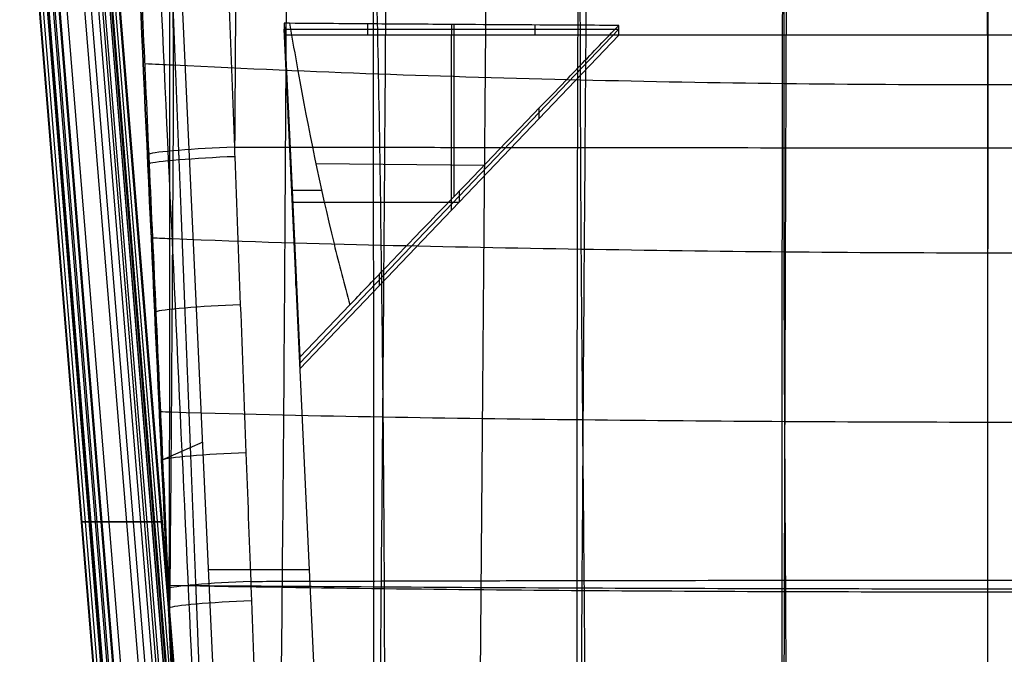
# Model space of a CAD drawing. Units: millimetres. Extents: x -53 to 501, y -50 to 451.
# Drawn here: x -8 to 228, y 161 to 313 of the extents above; entities that cross this region are included whole.
import ezdxf

# ---------------------------------------------------------------- set-up
doc = ezdxf.new("R2010")
doc.units = ezdxf.units.MM
doc.header["$MEASUREMENT"] = 0
doc.layers.add('Livello 01', color=3, linetype='Continuous', true_color=0x00ff00)

# ---------------------------------------------------------------- blocks, each defined once
blk = doc.blocks.new('Blocco 02')
at = {"layer": 'Livello 01'}
for p, q in [((7.74, 377.65, 396.2), (37.46, 14.43, 396.2)), ((8.88, 378.55, 397.75), (38.69, 14.18, 397.75)), ((9.27, 378.8, 398.73), (39.1, 14.14, 398.73)), ((9.49, 378.82, 399.82), (39.32, 14.18, 399.82)), ((4.65, 375.4, 395.16), (34.13, 15.02, 395.16)), ((6.32, 376.54, 395.4), (35.92, 14.75, 395.4)), ((11.35, 375.57, 423.83), (40.71, 16.56, 423.83)), ((11.49, 375.97, 422.87), (40.91, 16.37, 422.87)), ((11.51, 376.25, 421.78), (40.96, 16.22, 421.78)), ((-7.53, 372.6, 400.24), (21.99, 11.68, 400.24)), ((-7.52, 372.5, 401.14), (22, 11.7, 401.14)), ((-7.4, 372.66, 399.38), (22.13, 11.77, 399.38)), ((-6.6, 372.69, 397.78), (22.89, 12.31, 397.78)), ((-5.35, 372.69, 396.61), (24.07, 13.02, 396.61)), ((-3.78, 372.75, 395.87), (25.59, 13.75, 395.87)), ((-2.87, 372.82, 395.73), (26.48, 14.1, 395.73)), ((9.29, 372.91, 426.61), (38.37, 17.54, 426.61)), ((10.55, 374.3, 425.51), (39.77, 17.07, 425.51)), ((-5.44, 369.77, 423.14), (23.71, 13.43, 423.14)), ((7.66, 371.62, 427.11), (36.6, 17.84, 427.11)), ((-4.98, 369.49, 424.89), (24.12, 13.8, 424.89)), ((-3.91, 369.16, 426.31), (25.1, 14.59, 426.31)), ((-2.32, 368.91, 427.29), (26.59, 15.6, 427.29)), ((-0.64, 368.86, 427.72), (28.19, 16.45, 427.72)), ((3.56, 369.63, 427.42), (32.35, 17.7, 427.42)), ((42.59, 74.74, 727.06), (29.87, 349.27, 712.67)), ((223.87, 349.27, 712.67), (223.87, 309.33, 714.77)), ((55.75, 312.15, 767.65), (55.75, 309.33, 713.77)), ((55.75, 312.15, 767.65), (57.6, 272.24, 769.74)), ((57.02, 312.15, 767.65), (55.75, 312.15, 767.65)), ((75.75, 309.33, 713.77), (75.75, 312.01, 764.92)), ((95.75, 311.87, 762.26), (95.75, 309.33, 713.77)), ((96.38, 270.82, 766.07), (96.38, 311.91, 762.84)), ((115.75, 309.33, 713.77), (115.75, 311.75, 759.93)), ((135.75, 309.33, 713.77), (135.75, 311.65, 758.03)), ((55.75, 310.74, 740.71), (95.75, 310.74, 740.71)), ((57.6, 270.83, 742.8), (55.75, 310.74, 740.71)), ((55.75, 309.33, 714.77), (68.29, 38.7, 728.96)), ((391.99, 309.33, 714.77), (55.75, 309.33, 714.77)), ((95.75, 309.33, 713.77), (55.75, 309.33, 713.77)), ((55.75, 309.33, 713.77), (57.6, 269.42, 715.86)), ((95.75, 310.74, 740.71), (135.75, 310.74, 740.71)), ((135.75, 309.33, 713.77), (95.75, 309.33, 713.77)), ((95.75, 267.48, 715.96), (95.75, 309.33, 713.77)), ((135.75, 310.74, 740.71), (97.6, 270.83, 742.8)), ((97.6, 269.42, 715.86), (135.75, 309.33, 713.77)), ((56.67, 289.37, 714.82), (56.67, 292.19, 768.7)), ((116.67, 289.37, 714.82), (116.67, 291.86, 762.23)), ((23.42, 278.58, 777.27), (23.13, 278.49, 775.31)), ((63.3, 278.64, 769.52), (103.54, 278.25, 764.61)), ((57.6, 272.24, 769.74), (57.6, 269.42, 715.86)), ((57.6, 272.24, 769.74), (59.45, 232.34, 771.83)), ((57.6, 272.24, 769.74), (64.66, 272.24, 769.74)), ((59.45, 230.93, 744.89), (57.6, 270.83, 742.8)), ((97.6, 270.83, 742.8), (59.45, 230.93, 744.89)), ((97.6, 272.06, 766.28), (97.6, 269.42, 715.86)), ((57.6, 269.42, 715.86), (59.45, 229.52, 717.95)), ((57.6, 269.42, 715.86), (97.6, 269.42, 715.86)), ((59.45, 229.52, 717.95), (97.6, 269.42, 715.86)), ((58.52, 249.47, 716.91), (58.52, 252.29, 770.79)), ((78.52, 249.47, 716.91), (78.52, 252.25, 769.94)), ((25.03, 243.19, 778.67), (24.77, 243.1, 776.7)), ((59.45, 232.34, 771.83), (71.42, 244.85, 771.18)), ((59.45, 232.34, 771.83), (59.45, 229.52, 717.95)), ((36.23, 212.01, 719.87), (26.42, 207.72, 778.13)), ((26.64, 207.81, 780.09), (26.42, 207.72, 778.11)), ((9.02, 192.97, 423.14), (7.17, 192.97, 401.14)), ((11.85, 192.97, 395.73), (19.57, 192.97, 395.16)), ((22.28, 192.97, 427.11), (13.75, 192.97, 427.72)), ((24.69, 192.97, 399.82), (26.5, 192.97, 421.78)), ((37.64, 181.6, 721.46), (61.67, 181.6, 721.46)), ((28.24, 172.42, 781.52), (28.05, 172.33, 779.54))]:
    blk.add_line(p, q, dxfattribs=at)
at = {"layer": 'Livello 01', "extrusion": (0.04677, -0.997731, 0.048435)}
blk.add_arc((54.24, 787.07, -241.51), 18, 81.2013, 171.2438, dxfattribs=at)
at = {"layer": 'Livello 01', "extrusion": (0.046761, -0.99773, 0.048455)}
blk.add_arc((54.23, 787.07, -239.19), 18, 81.2687, 171.3144, dxfattribs=at)
at = {"layer": 'Livello 01', "extrusion": (0.046582, -0.997727, 0.048698)}
blk.add_arc((54.19, 787.12, -203.55), 18, 82.2943, 172.3667, dxfattribs=at)
at = {"layer": 'Livello 01', "extrusion": (0.046298, -0.997734, 0.048821)}
blk.add_arc((54.12, 787.15, -168.02), 18, 83.3031, 173.3642, dxfattribs=at)
at = {"layer": 'Livello 01', "extrusion": (0.045928, -0.99775, 0.048848)}
blk.add_arc((54.05, 787.15, -137.21), 18, 84.173, 174.2009, dxfattribs=at)
at = {"layer": 'Livello 01', "extrusion": (0.045859, -0.997753, 0.048846)}
blk.add_arc((54.04, 787.15, -132.56), 18, 84.3044, 174.3254, dxfattribs=at)
at = {"layer": 'Livello 01'}
for points in [[(19.85, 349.27, 772.64), (24.17, 254.88, 775.97), (28.7, 160.55, 780.2), (32.84, 66.17, 783.77)], [(19.85, 349.27, 772.64), (24.17, 254.88, 775.97), (28.7, 160.55, 780.2), (32.84, 66.17, 783.77)], [(37.72, 70.46, 755.42), (33.53, 163.4, 751.24), (29.14, 256.32, 746.73), (24.86, 349.27, 742.67)], [(28.23, 349.27, 770.99), (28.37, 289.76, 774.01), (28.36, 230.24, 776.92), (28.13, 170.71, 779.6)], [(76.92, 349.27, 762.13), (77.08, 234.92, 770.73), (77.22, 120.53, 778.69), (76.97, 6.07, 785.68)], [(126.04, 349.27, 755.23), (125.59, 234.46, 765.86), (125.61, 119.61, 776.03), (126.03, 4.74, 785.74)], [(174.93, 349.27, 751.51), (174.66, 234.43, 762.99), (174.66, 119.59, 774.39), (174.93, 4.74, 785.73)], [(223.9, 349.27, 750.17), (223.9, 234.42, 761.98), (223.9, 119.58, 773.83), (223.9, 4.74, 785.74)]]:
    blk.add_open_spline(points, degree=3, dxfattribs=at)
for points, knots in [([(32.84, 66.17, 783.8), (30.77, 113.36, 781.92), (28.6, 160.54, 780.01), (24.23, 254.9, 776.22), (22.02, 302.08, 774.36), (19.85, 349.26, 772.6)], [0.2257837, 0.2257837, 0.2257837, 0.2257837, 0.3649397, 0.3649397, 0.5040964, 0.5040964, 0.5040964, 0.5040964]), ([(20.23, 349.36, 774.58), (20.76, 337.56, 775.02), (21.29, 325.76, 775.46), (21.82, 313.97, 775.91), (22.32, 302.94, 776.33), (22.82, 291.91, 776.75), (23.32, 280.88, 777.18), (23.35, 280.11, 777.21), (23.39, 279.34, 777.24), (23.42, 278.58, 777.27), (23.96, 266.78, 777.73), (24.5, 254.99, 778.2), (25.03, 243.19, 778.67), (25.57, 231.4, 779.14), (26.11, 219.6, 779.61), (26.64, 207.81, 780.09), (27.11, 197.56, 780.5), (27.57, 187.31, 780.91), (28.03, 177.07, 781.33), (28.1, 175.52, 781.39), (28.17, 173.97, 781.45), (28.24, 172.42, 781.52), (28.78, 160.62, 782), (29.31, 148.83, 782.48), (29.83, 137.03, 782.96), (30.36, 125.24, 783.44), (30.88, 113.44, 783.92), (31.4, 101.64, 784.4), (31.82, 92.19, 784.78), (32.23, 82.74, 785.16), (32.64, 73.28, 785.55), (32.74, 70.94, 785.64), (32.84, 68.6, 785.74), (32.94, 66.25, 785.83)], [-0.198434, -0.198434, -0.198434, -0.198434, 35.251039, 35.251039, 35.251039, 68.399073, 68.399073, 68.399073, 70.702203, 70.702203, 70.702203, 106.155234, 106.155234, 106.155234, 141.610476, 141.610476, 141.610476, 172.413247, 172.413247, 172.413247, 177.068593, 177.068593, 177.068593, 212.530582, 212.530582, 212.530582, 247.996581, 247.996581, 247.996581, 276.421467, 276.421467, 276.421467, 283.466639, 283.466639, 283.466639, 283.466639]), ([(28.36, 349.25, 770.98), (28.42, 347.32, 771.09), (28.96, 330.16, 772.04), (29.31, 302.78, 773.4), (28.97, 260.5, 775.5), (28.75, 219.32, 777.34), (28.46, 187.83, 778.85), (28.29, 170.16, 779.64), (28.25, 166.33, 779.81)], [-0.5920453, -0.5920453, -0.5920453, -0.5920453, -0.5869783, -0.5454325, -0.5038867, -0.4623408, -0.420795, -0.4093068, -0.4093068, -0.4093068, -0.4093068]), ([(77.03, 349.24, 762.15), (77.1, 346.8, 762.38), (77.58, 328.47, 764.07), (78.28, 300.45, 766.71), (78.88, 259.08, 770.39), (79.38, 218.09, 773.66), (79.65, 177.02, 776.7), (79.73, 136.03, 779.32), (79.66, 95.25, 781.56), (79.44, 54.43, 783.69), (78.21, 26.76, 784.85), (77.29, 8.2, 785.6), (77.18, 5.92, 785.7)], [-0.5930569, -0.5930569, -0.5930569, -0.5930569, -0.5869783, -0.5454325, -0.5038867, -0.4623408, -0.420795, -0.3792492, -0.3377033, -0.2961575, -0.2546117, -0.2490572, -0.2490572, -0.2490572, -0.2490572]), ([(126.12, 349.31, 755.27), (126.16, 346.54, 755.59), (126.45, 327.3, 757.86), (126.49, 298.83, 761.51), (126.65, 258.23, 766.46), (127.05, 217.41, 770.86), (127.45, 176.56, 774.72), (127.71, 135.83, 778), (127.75, 95.35, 780.78), (127.45, 55.26, 783.17), (126.78, 27.08, 784.63), (126.2, 7.76, 785.58), (126.11, 4.86, 785.73)], [-0.5935591, -0.5935591, -0.5935591, -0.5935591, -0.5869783, -0.5454325, -0.5038867, -0.4623408, -0.420795, -0.3792492, -0.3377033, -0.2961575, -0.2546117, -0.2477339, -0.2477339, -0.2477339, -0.2477339]), ([(175.01, 349.28, 751.52), (175.04, 346.33, 751.91), (175.19, 326.57, 754.5), (175.18, 297.86, 758.43), (175.18, 257.6, 763.91), (175.35, 217.01, 768.98), (175.6, 176.32, 773.4), (175.79, 135.73, 777.14), (175.82, 95.4, 780.26), (175.63, 55.49, 782.87), (175.32, 27.11, 784.5), (175.05, 7.68, 785.57), (175.01, 4.76, 785.73)], [-0.5938186, -0.5938186, -0.5938186, -0.5938186, -0.5869783, -0.5454325, -0.5038867, -0.4623408, -0.420795, -0.3792492, -0.3377033, -0.2961575, -0.2546117, -0.2477348, -0.2477348, -0.2477348, -0.2477348]), ([(223.93, 349.27, 750.24), (223.93, 346.26, 750.64), (223.93, 326.34, 753.35), (223.94, 297.54, 757.38), (223.94, 257.36, 763.02), (223.94, 216.87, 768.29), (223.94, 176.24, 772.93), (223.94, 135.7, 776.84), (223.93, 95.42, 780.07), (223.93, 55.55, 782.77), (223.93, 27.16, 784.46), (223.93, 7.71, 785.57), (223.93, 4.79, 785.73)], [-0.5939018, -0.5939018, -0.5939018, -0.5939018, -0.5869783, -0.5454325, -0.5038867, -0.4623408, -0.420795, -0.3792492, -0.3377033, -0.2961575, -0.2546117, -0.2477357, -0.2477357, -0.2477357, -0.2477357]), ([(41.93, 332.4, 789.73), (42.14, 326.82, 790.01), (42.35, 321.23, 790.28), (42.56, 315.65, 790.56), (42.98, 304.62, 791.11), (43.39, 293.59, 791.66), (43.81, 282.57, 792.21), (43.84, 281.8, 792.25), (43.86, 281.04, 792.29), (43.89, 280.27, 792.33), (44.34, 268.48, 792.92), (44.78, 256.68, 793.51), (45.23, 244.89, 794.09), (45.68, 233.09, 794.68), (46.12, 221.3, 795.27), (46.56, 209.5, 795.86), (46.95, 199.25, 796.38), (47.33, 189.01, 796.89), (47.71, 178.76, 797.4), (47.77, 177.21, 797.47), (47.83, 175.66, 797.55), (47.89, 174.11, 797.63), (48.32, 162.31, 798.22), (48.76, 150.51, 798.8), (49.19, 138.71, 799.39), (49.62, 126.91, 799.97), (50.04, 115.11, 800.56), (50.46, 103.31, 801.14), (50.8, 93.85, 801.61), (51.13, 84.39, 802.07), (51.46, 74.93, 802.54), (51.53, 72.8, 802.64), (51.6, 70.66, 802.75), (51.68, 68.53, 802.85)], [18.459158, 18.459158, 18.459158, 18.459158, 35.251039, 35.251039, 35.251039, 68.399073, 68.399073, 68.399073, 70.702203, 70.702203, 70.702203, 106.155234, 106.155234, 106.155234, 141.610476, 141.610476, 141.610476, 172.413247, 172.413247, 172.413247, 177.068593, 177.068593, 177.068593, 212.530582, 212.530582, 212.530582, 247.996581, 247.996581, 247.996581, 276.421467, 276.421467, 276.421467, 282.832099, 282.832099, 282.832099, 282.832099]), ([(44.17, 332.43, 789.33), (44.08, 315.81, 790.3), (43.97, 298.78, 791.28), (43.86, 281.75, 792.25), (43.85, 281.34, 792.27)], [-274.318228, -274.318228, -274.318228, -274.318228, -224.419084, -223.189519, -223.189519, -223.189519, -223.189519]), ([(56.25, 332.56, 787.18), (56.17, 315.89, 788.26), (55.91, 264.64, 791.53), (55.28, 178.79, 796.74), (54.41, 101.04, 801.07), (53.8, 57.88, 803.31), (53.67, 49.35, 803.74)], [-274.482205, -274.482205, -274.482205, -274.482205, -224.419084, -120.551836, -16.684587, 8.915231, 8.915231, 8.915231, 8.915231]), ([(80.08, 332.79, 783.18), (79.96, 316.04, 784.45), (79.61, 264.73, 788.29), (78.93, 178.85, 794.48), (78.08, 93.17, 800.25), (77.49, 42.05, 803.49), (77.28, 25.51, 804.52)], [-274.790402, -274.790402, -274.790402, -274.790402, -224.419084, -120.551836, -16.684587, 32.970266, 32.970266, 32.970266, 32.970266]), ([(104.06, 332.99, 779.61), (103.91, 316.16, 781.05), (103.47, 264.81, 785.4), (102.78, 178.91, 792.45), (102.09, 92.8, 799.19), (101.68, 41.21, 803.08), (101.54, 24.17, 804.34)], [-275.066866, -275.066866, -275.066866, -275.066866, -224.419084, -120.551836, -16.684587, 34.543374, 34.543374, 34.543374, 34.543374]), ([(128.04, 333.16, 776.7), (127.9, 316.26, 778.26), (127.49, 264.87, 782.99), (126.9, 178.97, 790.74), (126.42, 92.93, 798.29), (126.17, 41.39, 802.7), (126.1, 24.36, 804.15)], [-275.294873, -275.294873, -275.294873, -275.294873, -224.419084, -120.551836, -16.684587, 34.544424, 34.544424, 34.544424, 34.544424]), ([(175.83, 333.34, 773.18), (175.76, 316.37, 774.88), (175.57, 264.93, 780.01), (175.29, 179.02, 788.57), (175.08, 93.09, 797.09), (174.99, 41.62, 802.18), (174.96, 24.62, 803.86)], [-275.571227, -275.571227, -275.571227, -275.571227, -224.419084, -120.551836, -16.684587, 34.548538, 34.548538, 34.548538, 34.548538]), ([(223.99, 333.41, 771.9), (223.98, 316.41, 773.65), (223.96, 264.95, 778.95), (223.94, 179.04, 787.81), (223.92, 93.14, 796.69), (223.91, 41.7, 802.01), (223.9, 24.7, 803.77)], [-275.668973, -275.668973, -275.668973, -275.668973, -224.419084, -120.551836, -16.684587, 34.550754, 34.550754, 34.550754, 34.550754]), ([(95.75, 311.87, 762.26), (89.82, 311.91, 763), (83.89, 311.95, 763.79), (77.97, 311.99, 764.61), (70.98, 312.04, 765.58), (64, 312.09, 766.6), (57.02, 312.15, 767.65)], [0, 0, 0, 0, 0.01793779, 0.01793779, 0.01793779, 0.03910579, 0.03910579, 0.03910579, 0.03910579]), ([(57.02, 312.15, 767.65), (57.65, 308.37, 767.85), (58.31, 304.6, 768.05), (58.98, 300.83, 768.24), (61.49, 286.83, 768.98), (64.27, 273.24, 769.69), (67.64, 259.42, 770.41), (68.82, 254.56, 770.67), (70.08, 249.7, 770.92), (71.42, 244.85, 771.18)], [-0.08201375, -0.08201375, -0.08201375, -0.08201375, -0.07051052, -0.07051052, -0.07051052, -0.02813718, -0.02813718, -0.02813718, -0.01306593, -0.01306593, -0.01306593, -0.01306593]), ([(135.75, 311.65, 758.03), (132.66, 311.66, 758.29), (129.56, 311.67, 758.56), (126.47, 311.69, 758.85), (116.24, 311.74, 759.82), (105.95, 311.8, 760.98), (95.75, 311.87, 762.26)], [0, 0, 0, 0, 0.00931307, 0.00931307, 0.00931307, 0.04022789, 0.04022789, 0.04022789, 0.04022789]), ([(97.6, 272.06, 766.28), (106.17, 280.96, 764.54), (114.74, 289.85, 762.66), (123.3, 298.73, 760.77), (124.37, 299.84, 760.53), (125.43, 300.94, 760.3), (126.5, 302.05, 760.06), (129.58, 305.25, 759.38), (132.67, 308.45, 758.7), (135.75, 311.65, 758.03)], [0, 0, 0, 0, 0.03744931, 0.03744931, 0.03744931, 0.04211293, 0.04211293, 0.04211293, 0.05559474, 0.05559474, 0.05559474, 0.05559474]), ([(22.38, 302.52, 774.4), (24.71, 302.41, 774.07), (45.33, 301.39, 771.13), (77.7, 299.99, 766.54), (126.55, 298.56, 761.07), (175.15, 297.68, 758.12), (223.94, 297.4, 757.08), (272.73, 297.67, 757.92), (321.34, 298.58, 761.06), (370.2, 299.99, 766.32), (402.55, 301.4, 770.95), (423.1, 302.41, 774.06), (425.38, 302.52, 774.41)], [0.3299627, 0.3299627, 0.3299627, 0.3299627, 0.3359608, 0.3848778, 0.4337947, 0.4827117, 0.5316287, 0.5805456, 0.6294626, 0.6783796, 0.7272965, 0.7331825, 0.7331825, 0.7331825, 0.7331825]), ([(43.81, 282.57, 792.21), (43.83, 282.57, 792.21), (47.94, 282.56, 791.58), (60.06, 282.55, 789.74), (71.82, 282.53, 788.03), (87.63, 282.51, 785.86), (103.61, 282.49, 783.79), (119.65, 282.48, 782.09), (143.59, 282.45, 779.91), (159.55, 282.43, 778.94), (191.72, 282.41, 777.59), (207.85, 282.4, 777.21), (240.09, 282.41, 777.1), (256.16, 282.41, 777.37), (288.14, 282.43, 778.74), (304.1, 282.44, 779.84), (328.19, 282.47, 782.04), (344.3, 282.49, 783.7), (360.26, 282.52, 785.68), (376.02, 282.54, 787.79), (387.72, 282.56, 789.48), (399.75, 282.58, 791.36), (403.82, 282.58, 792.01), (403.83, 282.58, 792.01)], [40.306688, 40.306688, 40.306688, 40.306688, 40.36125, 52.600557, 77.079172, 77.079172, 101.557787, 126.036402, 126.036402, 174.993631, 174.993631, 223.950861, 223.950861, 272.90809, 272.90809, 321.86532, 321.86532, 346.343934, 370.822549, 370.822549, 395.301164, 407.540471, 407.544553, 407.544553, 407.544553, 407.544553]), ([(71.42, 244.85, 771.18), (73.93, 247.47, 770.75), (76.44, 250.08, 770.31), (78.95, 252.69, 769.86), (80.98, 254.79, 769.5), (83, 256.9, 769.13), (85.03, 259, 768.74), (89.22, 263.36, 767.96), (93.41, 267.71, 767.13), (97.6, 272.06, 766.28)], [0, 0, 0, 0, 0.01094867, 0.01094867, 0.01094867, 0.01978314, 0.01978314, 0.01978314, 0.03807478, 0.03807478, 0.03807478, 0.03807478]), ([(24.06, 260.89, 775.99), (25.74, 260.82, 775.81), (46.38, 259.98, 773.58), (78.58, 259.09, 770.19), (126.6, 258.15, 766.11), (175.17, 257.47, 763.57), (223.94, 257.23, 762.67), (272.71, 257.47, 763.48), (321.29, 258.15, 766.01), (369.32, 259.09, 770.04), (401.47, 259.98, 773.48), (422.06, 260.82, 775.81), (423.68, 260.89, 775.99)], [0.3317453, 0.3317453, 0.3317453, 0.3317453, 0.3359608, 0.3848778, 0.4337947, 0.4827117, 0.5316287, 0.5805456, 0.6294626, 0.6783796, 0.7272965, 0.7313906, 0.7313906, 0.7313906, 0.7313906]), ([(25.89, 219.35, 777.59), (26.84, 219.32, 777.51), (47.21, 218.71, 775.91), (79.19, 218.02, 773.52), (126.95, 217.37, 770.61), (175.32, 216.95, 768.66), (223.94, 216.79, 767.96), (272.57, 216.95, 768.61), (320.94, 217.37, 770.51), (368.7, 218.02, 773.43), (400.64, 218.71, 775.86), (420.95, 219.32, 777.52), (421.85, 219.35, 777.59)], [0.333579, 0.333579, 0.333579, 0.333579, 0.3359608, 0.3848778, 0.4337947, 0.4827117, 0.5316287, 0.5805456, 0.6294626, 0.6783796, 0.7272965, 0.7295521, 0.7295521, 0.7295521, 0.7295521]), ([(7.17, 192.97, 401.14), (7.14, 192.97, 400.84), (7.14, 192.97, 400.25), (7.32, 192.97, 399.07), (8.01, 192.97, 397.74), (9.31, 192.97, 396.54), (10.65, 192.97, 395.88), (11.54, 192.97, 395.75), (11.85, 192.97, 395.73)], [-0.015683878, -0.015683878, -0.015683878, -0.015683878, -0.014784897, -0.013905809, -0.012121087, -0.010413669, -0.008670772, -0.007744952, -0.007744952, -0.007744952, -0.007744952]), ([(13.75, 192.97, 427.72), (13.18, 192.97, 427.66), (12.01, 192.97, 427.36), (10.44, 192.97, 426.43), (9.35, 192.97, 424.92), (9.06, 192.97, 423.74), (9.02, 192.97, 423.14)], [-0.044905114, -0.044905114, -0.044905114, -0.044905114, -0.043179177, -0.041326083, -0.039562879, -0.037755999, -0.037755999, -0.037755999, -0.037755999]), ([(19.57, 192.97, 395.16), (20.16, 192.97, 395.14), (21.34, 192.97, 395.29), (23.01, 192.97, 396.14), (23.97, 192.97, 397.46), (24.52, 192.97, 398.73), (24.66, 192.97, 399.45), (24.69, 192.97, 399.82)], [-0.090664695, -0.090664695, -0.090664695, -0.090664695, -0.088882275, -0.087167586, -0.085201695, -0.084141219, -0.083028855, -0.083028855, -0.083028855, -0.083028855]), ([(26.5, 192.97, 421.78), (26.52, 192.97, 422.14), (26.49, 192.97, 422.83), (26.27, 192.97, 424.15), (25.51, 192.97, 425.55), (24.06, 192.97, 426.73), (22.88, 192.97, 427.06), (22.28, 192.97, 427.11)], [-0.060996161, -0.060996161, -0.060996161, -0.060996161, -0.059896701, -0.058921901, -0.057016703, -0.055264679, -0.05345359, -0.05345359, -0.05345359, -0.05345359]), ([(47.71, 178.76, 797.4), (50.24, 178.76, 797.14), (60.83, 178.79, 796.09), (71.02, 178.82, 795.11), (86.77, 178.87, 793.68), (102.74, 178.91, 792.33), (118.87, 178.95, 791.19), (143.02, 178.99, 789.72), (159.12, 179.01, 789.03), (191.48, 179.03, 788.09), (207.71, 179.04, 787.84), (240.16, 179.05, 787.78), (256.37, 179.04, 787.98), (288.64, 179.02, 788.91), (304.74, 178.99, 789.66), (328.95, 178.95, 791.14), (345.11, 178.91, 792.25), (361.06, 178.87, 793.57), (376.79, 178.83, 794.98), (386.93, 178.8, 795.96), (397.46, 178.77, 797.04), (399.96, 178.77, 797.3)], [45.04338, 45.04338, 45.04338, 45.04338, 52.600557, 77.079172, 77.079172, 101.557787, 126.036402, 126.036402, 174.993631, 174.993631, 223.950861, 223.950861, 272.90809, 272.90809, 321.86532, 321.86532, 346.343934, 370.822549, 370.822549, 395.301164, 402.796757, 402.796757, 402.796757, 402.796757]), ([(27.74, 177.83, 779.33), (27.95, 177.82, 779.31), (47.8, 177.46, 778.22), (79.54, 176.99, 776.56), (127.37, 176.55, 774.51), (175.56, 176.31, 773.14), (223.94, 176.23, 772.65), (272.33, 176.31, 773.11), (320.52, 176.55, 774.46), (368.35, 176.99, 776.51), (400.05, 177.47, 778.2), (419.84, 177.82, 779.32), (420, 177.83, 779.33)], [0.3354419, 0.3354419, 0.3354419, 0.3354419, 0.3359608, 0.3848778, 0.4337947, 0.4827117, 0.5316287, 0.5805456, 0.6294626, 0.6783796, 0.7272965, 0.7276872, 0.7276872, 0.7276872, 0.7276872]), ([(27.8, 177.82, 779.32), (27.92, 177.82, 779.3), (45.63, 177.69, 777.54), (76.64, 177.46, 774.38), (125.73, 177.18, 770.51), (174.68, 177.03, 768.45), (223.9, 176.97, 767.69), (273.12, 177.02, 768.28), (322.07, 177.18, 770.51), (371.15, 177.45, 774.23), (402.15, 177.69, 777.42), (419.85, 177.82, 779.3), (419.94, 177.82, 779.31)], [27.793718, 27.793718, 27.793718, 27.793718, 28.121943, 77.079172, 126.036402, 174.993631, 223.950861, 272.90809, 321.86532, 370.822549, 419.779779, 420.043608, 420.043608, 420.043608, 420.043608])]:
    blk.add_open_spline(points, degree=3, knots=knots, dxfattribs=at)
blk.add_rational_spline([(27.99, 344.71, 786.28), (28.38, 334.76, 786.69), (28.76, 324.82, 787.11), (29.15, 314.87, 787.54), (29.58, 303.84, 788), (30.01, 292.81, 788.47), (30.44, 281.78, 788.95), (30.47, 281.02, 788.98), (30.5, 280.25, 789.01), (30.53, 279.48, 789.05), (30.99, 267.69, 789.55), (31.46, 255.89, 790.06), (31.92, 244.09, 790.57), (32.39, 232.3, 791.09), (32.86, 220.5, 791.6), (33.32, 208.7, 792.11), (33.73, 198.46, 792.56), (34.13, 188.21, 793), (34.53, 177.96, 793.45), (34.6, 176.41, 793.51), (34.66, 174.86, 793.58), (34.72, 173.31, 793.65), (35.18, 161.51, 794.16), (35.64, 149.71, 794.67), (36.1, 137.91, 795.19), (36.56, 126.12, 795.7), (37.01, 114.32, 796.21), (37.46, 102.51, 796.72), (37.82, 93.06, 797.12), (38.18, 83.6, 797.53), (38.53, 74.14, 797.94), (38.61, 71.86, 798.03), (38.7, 69.58, 798.13), (38.78, 67.3, 798.23)], [0.853899919009, 0.853791823811, 0.853700301132, 0.853623390095, 0.853538091095, 0.853470722523, 0.853422337059, 0.853418974909, 0.853415704318, 0.853412525565, 0.853363586816, 0.853336456772, 0.853329988791, 0.853323510183, 0.853337687552, 0.853364609127, 0.853387989506, 0.853422082181, 0.85346730691, 0.853474141212, 0.853481229252, 0.853488572358, 0.853544497443, 0.853615286032, 0.853697998981, 0.85378069906, 0.853875326442, 0.853979141432, 0.854062331794, 0.854151409459, 0.854244796524, 0.854267303069, 0.854290058443, 0.854313039261], degree=3, knots=[5.356891, 5.356891, 5.356891, 5.356891, 35.251039, 35.251039, 35.251039, 68.399073, 68.399073, 68.399073, 70.702203, 70.702203, 70.702203, 106.155234, 106.155234, 106.155234, 141.610476, 141.610476, 141.610476, 172.413247, 172.413247, 172.413247, 177.068593, 177.068593, 177.068593, 212.530582, 212.530582, 212.530582, 247.996581, 247.996581, 247.996581, 276.421467, 276.421467, 276.421467, 283.272314, 283.272314, 283.272314, 283.272314], dxfattribs=at)

msp = doc.modelspace()

# ---------------------------------------------------------------- block references
at = {"layer": 'Livello 01'}
msp.add_blockref('Blocco 02', (0, 0), dxfattribs=at)

doc.saveas('drawing.dxf')
